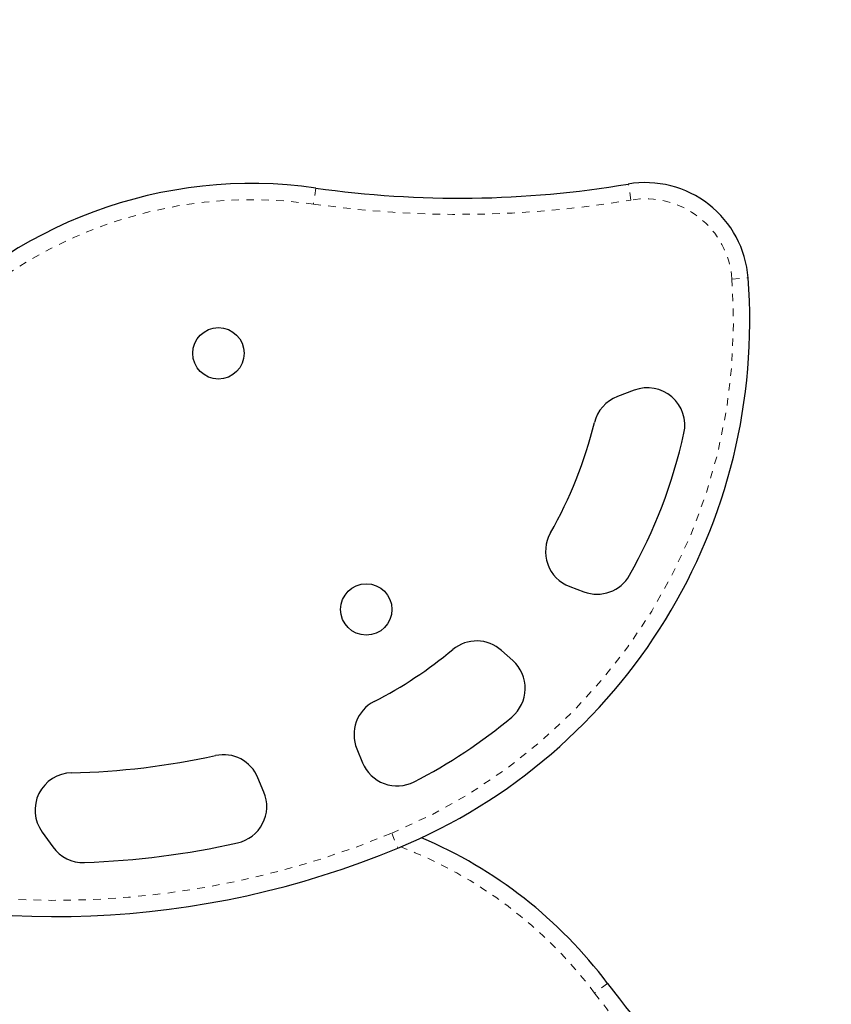
# Model space of a CAD drawing. Units: millimetres. Extents: x 111 to 1173, y -792 to -53.
# Drawn here: x 569 to 580, y -503 to -490 of the extents above; entities that cross this region are included whole.
import ezdxf

# ---------------------------------------------------------------- set-up
doc = ezdxf.new("R2010")
doc.units = ezdxf.units.MM
doc.linetypes.add('PHANTOM', pattern=[0.0127, 0.00635, -0.00127, 0.00127, -0.00127, 0.00127, -0.00127])
doc.layers.add('CONTOUR', color=7, linetype='Continuous')

msp = doc.modelspace()

# ---------------------------------------------------------------- linework, layer by layer
at = {"layer": 'CONTOUR', "linetype": 'PHANTOM', "lineweight": 18}
for p, q in [((573.03828, -492.44233), (573.00771, -492.65666)), ((577.25609, -492.60286), (577.2201, -492.38937)), ((578.60809, -493.66006), (578.82397, -493.64351)), ((574.05566, -501.07553), (574.13859, -501.27552)), ((576.94333, -503.0854), (576.77015, -503.21534))]:
    msp.add_line(p, q, dxfattribs=at)
at = {"layer": 'CONTOUR', "linetype": 'Continuous', "lineweight": 25}
for p, q in [((577.30071, -495.14811), (577.07552, -495.23329)), ((576.43646, -497.77393), (576.62581, -497.84547)), ((575.67551, -498.76675), (575.52536, -498.6316)), ((573.58827, -499.94845), (573.66512, -500.13378)), ((572.34465, -500.52579), (572.26516, -500.33411)), ((569.37517, -501.05981), (569.51909, -501.25998))]:
    msp.add_line(p, q, dxfattribs=at)
for centre in [(571.73579, -494.65455), (573.71466, -498.08205)]:
    msp.add_circle(centre, 0.3438, dxfattribs=at)
for centre, radius, start, end in [((617.15834, -494.01118), 53.8125, 140.149547, 179.9), ((572.17993, -498.45991), 6.07849, 81.88207, 138.785017), ((574.959, -478.97682), 13.6018, 261.88207, 279.568973), ((577.44929, -493.7489), 1.37871, 4.384058, 99.568973), ((571.21553, -494.22682), 7.63076, 292.523549, 4.384058), ((577.4776, -495.61578), 0.5, 347.493969, 110.718569), ((577.25241, -495.70095), 0.5, 110.718569, 166.277603), ((571.21553, -494.22682), 5.71426, 330.294956, 346.277603), ((571.21553, -494.22682), 6.91426, 330.578101, 347.493969), ((576.61316, -497.3062), 0.5, 150.294956, 249.304317), ((576.80252, -497.37774), 0.5, 249.304317, 330.578101), ((575.19084, -499.00321), 0.5, 48.006775, 129.770034), ((571.21553, -494.22682), 5.71426, 297.138566, 309.770034), ((575.34098, -499.13837), 0.5, 310.028561, 48.006775), ((574.05013, -499.75692), 0.5, 117.138566, 202.523549), ((571.21553, -494.22682), 6.91426, 296.994369, 310.028561), ((569.53847, -490.18273), 10.08798, 271.313233, 282.351325), ((571.80329, -500.52564), 0.5, 22.523549, 102.351325), ((574.12698, -499.94225), 0.5, 202.523549, 296.994369), ((569.78112, -500.76793), 0.5, 91.313233, 215.716217), ((571.88278, -500.71733), 0.5, 282.545889, 22.523549), ((572.08131, -506.73353), 6.07849, 36.88207, 67.035132), ((569.53847, -490.18273), 12.0088, 252.133403, 292.523549), ((569.92504, -500.96809), 0.5, 215.716217, 272.052766), ((569.53847, -490.18273), 11.29229, 272.052766, 282.545889), ((587.82303, -494.92201), 13.6018, 216.88207, 234.568973)]:
    msp.add_arc(centre, radius, start, end, dxfattribs=at)
at = {"layer": 'CONTOUR', "linetype": 'PHANTOM', "lineweight": 18}
for centre, radius, start, end in [((572.17993, -498.45991), 5.86199, 81.88207, 138.785017), ((574.959, -478.97682), 13.81831, 261.88207, 279.568973), ((577.44929, -493.7489), 1.16221, 4.384058, 99.568973), ((571.21553, -494.22682), 7.41426, 292.523549, 4.384058), ((569.53847, -490.18273), 11.79229, 252.133403, 292.523549), ((572.08131, -506.73353), 5.86199, 36.88207, 69.04621), ((587.82303, -494.92201), 13.81831, 216.88207, 234.568973)]:
    msp.add_arc(centre, radius, start, end, dxfattribs=at)

doc.saveas('drawing.dxf')
